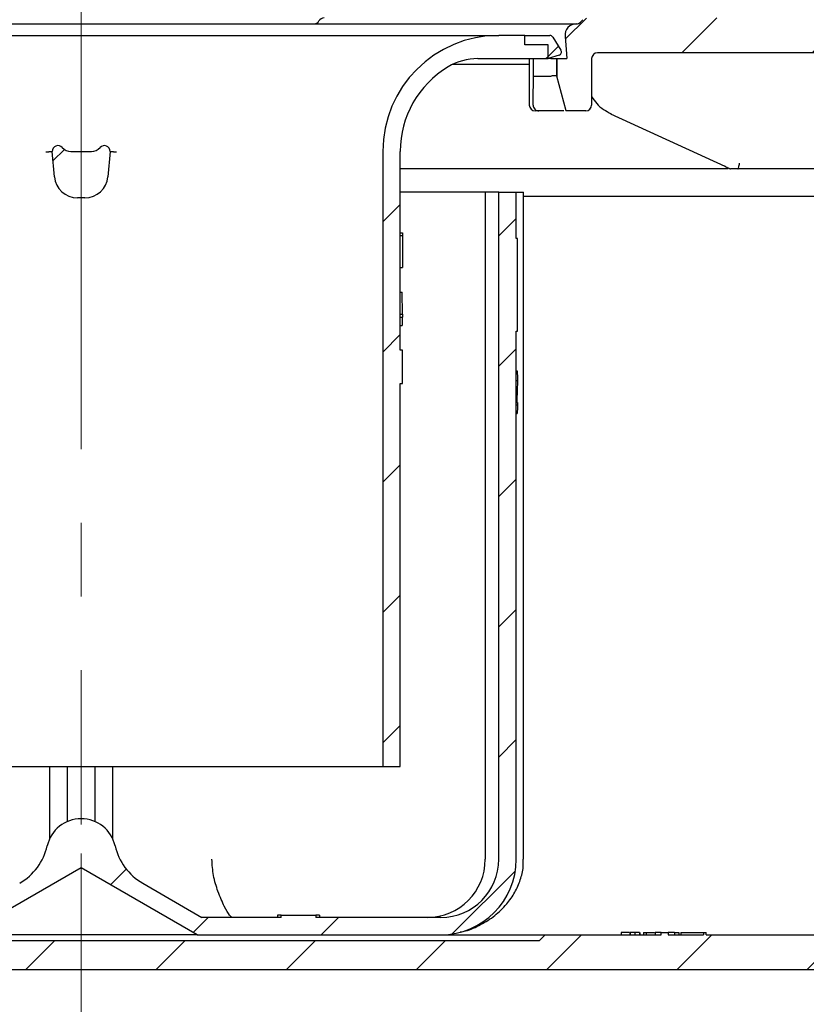
# Model space of a CAD drawing. Units: millimetres. Extents: x 84 to 293, y 51 to 290.
# Drawn here: x 179 to 206, y 218 to 252 of the extents above; entities that cross this region are included whole.
import ezdxf

# ---------------------------------------------------------------- set-up
doc = ezdxf.new("R2010")
doc.units = ezdxf.units.MM
doc.linetypes.add('SLD-Durchgehend', pattern=[0])
doc.linetypes.add('SLD-Punktstrich', pattern=[19.05, 15.24, -1.27, 1.27, -1.27])
doc.styles.add('SLDTEXTSTYLE1', font='TXT', dxfattribs={"width": 0.605})
doc.dimstyles.new('SLDDIMSTYLE1', dxfattribs={"dimtxt": 6, "dimasz": 6, "dimexe": 0, "dimexo": 0.0625, "dimgap": 1.5, "dimtad": 1, "dimdec": 0, "dimlfac": 2.5, "dimrnd": 1e-09, "dimzin": 12, "dimdsep": 46, "dimtxsty": 'SLDTEXTSTYLE1', "dimsah": 1, "dimcen": 0.09, "dimadec": 0, "dimazin": 3, "dimtfac": 1, "dimtdec": 0, "dimtofl": 0, "dimtmove": 0, "dimatfit": 3, "dimfxl": 1, "dimfrac": 2, "dimtolj": 1, "dimtzin": 12, "dimarcsym": 0})

# ---------------------------------------------------------------- blocks, each defined once
blk = doc.blocks.new('_D_3')
at = {"color": 7, "linetype": 'SLD-Durchgehend', "lineweight": 0}
for p, q in [((180.704, 223.209), (180.704, 207.805)), ((256.144, 221.409), (256.144, 207.805)), ((180.704, 208.805), (256.144, 208.805))]:
    blk.add_line(p, q, dxfattribs=at)
at = {"color": 7, "linetype": 'SLD-Durchgehend', "lineweight": 18}
for points in [[(180.704, 208.805), (186.704, 207.882), (186.704, 209.728)], [(256.144, 208.805), (250.144, 209.728), (250.144, 207.882)]]:
    blk.add_solid(points, dxfattribs=at)
at = {"color": 7, "linetype": 'SLD-Durchgehend', "lineweight": 18, "insert": (210.429, 216.54), "char_height": 6, "attachment_point": 1, "style": 'SLDTEXTSTYLE1'}
blk.add_mtext('189', dxfattribs=at)

msp = doc.modelspace()

# ---------------------------------------------------------------- hatches: boundary and pattern name
at = {"linetype": 'SLD-Durchgehend', "lineweight": 18}
h = msp.add_hatch(dxfattribs=at)
h.set_pattern_fill('ANSI31', style=0)
edge = h.paths.add_edge_path(flags=0)
edge.add_line((213.682388, 246.808516), (214.003927, 248.008516))
edge.add_line((214.003927, 248.008516), (214.003927, 250.208516))
edge.add_line((214.003927, 250.208516), (213.603927, 250.901336))
edge.add_line((213.603927, 250.901336), (213.603927, 251.408516))
edge.add_arc((214.003927, 251.408516), 0.4, 90, 180, ccw=False)
edge.add_line((214.003927, 251.808516), (215.103927, 251.808516))
edge.add_arc((215.103927, 252.008516), 0.2, 270, 360)
edge.add_line((215.303927, 252.008516), (215.303927, 253.008516))
edge.add_line((215.303927, 253.008516), (210.703927, 253.008516))
edge.add_line((210.703927, 253.008516), (210.703927, 252.208516))
edge.add_arc((210.503927, 252.208516), 0.2, 270, 360, ccw=False)
edge.add_line((210.503927, 252.008516), (198.14677, 252.008516))
edge.add_arc((198.14677, 251.808516), 0.2, 90, 135)
edge.add_line((198.005349, 251.949937), (197.922506, 251.867094))
edge.add_arc((197.781085, 252.008516), 0.2, 270, 315, ccw=False)
edge.add_line((197.781085, 251.808516), (197.776725, 251.808516))
edge.add_arc((197.776725, 251.416516), 0.392, 90, 185)
edge.add_line((197.386216, 251.382351), (197.453918, 250.608516))
edge.add_line((197.453918, 250.608516), (197.103927, 250.608516))
edge.add_line((197.103927, 250.608516), (197.103927, 250.008516))
edge.add_line((197.103927, 250.008516), (197.425466, 248.808516))
edge.add_line((197.425466, 248.808516), (198.103927, 248.808516))
edge.add_arc((198.103927, 249.008516), 0.2, 270, 360)
edge.add_line((198.303927, 249.008516), (198.303927, 250.608516))
edge.add_arc((198.503927, 250.608516), 0.2, 90, 180, ccw=False)
edge.add_line((198.503927, 250.808516), (206.507388, 250.808516))
edge.add_arc((206.507388, 250.608516), 0.2, 1, 90, ccw=False)
edge.add_line((206.707357, 250.612006), (206.770317, 247.005025))
edge.add_arc((206.970287, 247.008516), 0.2, 181, 270)
edge.add_line((206.970287, 246.808516), (207.437568, 246.808516))
edge.add_arc((207.437568, 247.008516), 0.2, 270, 359)
edge.add_line((207.637537, 247.005025), (207.700497, 250.612006))
edge.add_arc((207.900467, 250.608516), 0.2, 90, 179, ccw=False)
edge.add_line((207.900467, 250.808516), (211.136513, 250.808516))
edge.add_arc((211.136513, 251.008516), 0.2, 270, 335)
edge.add_line((211.317775, 250.923992), (211.676387, 251.693039))
edge.add_arc((211.857649, 251.608516), 0.2, 90, 155, ccw=False)
edge.add_line((211.857649, 251.808516), (212.275333, 251.808516))
edge.add_arc((212.275333, 251.608516), 0.2, 15, 90, ccw=False)
edge.add_line((212.468518, 251.66028), (212.73671, 250.659373))
edge.add_line((212.73671, 250.659373), (212.803927, 246.808516))
edge.add_line((212.803927, 246.808516), (213.682388, 246.808516))
h = msp.add_hatch(dxfattribs=at)
h.set_pattern_fill('ANSI31', style=0)
edge = h.paths.add_edge_path(flags=0)
edge.add_line((149.203927, 246.608516), (147.603927, 246.608516))
edge.add_arc((147.603927, 246.808516), 0.2, 180, 270, ccw=False)
edge.add_line((147.403927, 246.808516), (147.403927, 250.288516))
edge.add_line((147.403927, 250.288516), (147.603927, 250.634926))
edge.add_line((147.603927, 250.634926), (147.603927, 251.062106))
edge.add_line((147.603927, 251.062106), (147.403927, 251.808516))
edge.add_line((147.403927, 251.808516), (146.303927, 251.808516))
edge.add_line((146.303927, 251.808516), (146.303927, 246.808516))
edge.add_arc((146.103927, 246.808516), 0.2, 270, 360, ccw=False)
edge.add_line((146.103927, 246.608516), (144.567427, 246.608516))
edge.add_line((144.567427, 246.608516), (144.367427, 246.408516))
edge.add_line((144.367427, 246.408516), (144.367427, 245.440129))
edge.add_spline(control_points=[(144.367427, 245.440129), (144.367427, 245.408637), (144.361992, 245.376712), (144.35157, 245.346995), (144.341148, 245.317278), (144.32545, 245.28895), (144.305774, 245.264362), (144.286108, 245.239786), (144.261925, 245.218267), (144.235226, 245.201597), (144.2118, 245.18697), (144.185918, 245.175719), (144.159242, 245.168571)], knot_values=[0, 0, 0, 0, 0.000236184, 0.000236184, 0.000236184, 0.000472376, 0.000472376, 0.000472376, 0.000708449, 0.000708449, 0.000708449, 0.000914894, 0.000914894, 0.000914894, 0.000914894], weights=[1, 1, 1, 1, 1, 1, 1, 1, 1, 1, 1, 1, 1], degree=3, periodic=0)
edge.add_line((144.159242, 245.168571), (143.973369, 245.118767))
edge.add_spline(control_points=[(143.973369, 245.118767), (143.573666, 245.011667), (143.573666, 244.597864), (143.973369, 244.490765)], knot_values=[0, 0, 0, 0, 1, 1, 1, 1], weights=[1, 0.505879363, 0.505879363, 1], degree=3, periodic=0)
edge.add_line((143.973369, 244.490765), (144.159249, 244.440958))
edge.add_spline(control_points=[(144.159249, 244.440958), (144.189594, 244.432827), (144.218952, 244.419341), (144.244893, 244.401621), (144.270833, 244.383902), (144.294071, 244.361462), (144.312692, 244.336162), (144.331329, 244.310839), (144.345853, 244.281953), (144.355068, 244.251892), (144.363217, 244.225312), (144.367427, 244.197211), (144.367427, 244.16941)], knot_values=[0, 0, 0, 0, 0.000235615, 0.000235615, 0.000235615, 0.000471216, 0.000471216, 0.000471216, 0.000707022, 0.000707022, 0.000707022, 0.000914868, 0.000914868, 0.000914868, 0.000914868], weights=[1, 1, 1, 1, 1, 1, 1, 1, 1, 1, 1, 1, 1], degree=3, periodic=0)
edge.add_line((144.367427, 244.16941), (144.367427, 243.608516))
edge.add_line((144.367427, 243.608516), (144.567427, 243.408516))
edge.add_line((144.567427, 243.408516), (150.503927, 243.408516))
edge.add_arc((150.503927, 243.208516), 0.2, 0, 90, ccw=False)
edge.add_line((150.703927, 243.208516), (150.703927, 223.208516))
edge.add_arc((154.703927, 223.208516), 4, 180, 270)
edge.add_line((154.703927, 219.208516), (206.703927, 219.208516))
edge.add_arc((206.703927, 223.208516), 4, 270, 332.9643082)
edge.add_arc((210.623111, 221.208516), 0.4, 90, 152.9643082, ccw=False)
edge.add_line((210.623111, 221.608516), (219.983927, 221.608516))
edge.add_line((219.983927, 221.608516), (219.983927, 220.808516))
edge.add_line((219.983927, 220.808516), (220.983927, 220.808516))
edge.add_line((220.983927, 220.808516), (220.983927, 221.608516))
edge.add_line((220.983927, 221.608516), (221.484811, 221.608516))
edge.add_arc((227.143927, 232.008516), 11.84, 241.4473626, 281.0952061)
edge.add_arc((229.383927, 220.586082), 0.2, 281.0952061, 360)
edge.add_line((229.583927, 220.586082), (229.583927, 221.748516))
edge.add_arc((229.783927, 221.748516), 0.2, 90, 180, ccw=False)
edge.add_line((229.783927, 221.948516), (231.183927, 221.948516))
edge.add_arc((231.183927, 221.748516), 0.2, 0, 90, ccw=False)
edge.add_line((231.383927, 221.748516), (231.383927, 221.24859))
edge.add_arc((231.583927, 221.24859), 0.2, 180, 292.4231126)
edge.add_arc((227.143927, 232.008516), 11.84, 292.4231126, 301.2585176)
edge.add_arc((233.183927, 222.058239), 0.2, 301.2585176, 360)
edge.add_line((233.383927, 222.058239), (233.383927, 222.20831))
edge.add_line((233.383927, 222.20831), (231.143927, 222.808516))
edge.add_line((231.143927, 222.808516), (209.475209, 222.808516))
edge.add_arc((206.703927, 223.208516), 2.8, 270, 351.7867893, ccw=False)
edge.add_line((206.703927, 220.408516), (202.256206, 220.408516))
edge.add_line((202.256206, 220.408516), (202.256206, 220.488516))
edge.add_line((202.256206, 220.488516), (202.157011, 220.488516))
edge.add_line((202.157011, 220.488516), (202.157011, 220.408516))
edge.add_line((202.157011, 220.408516), (200.940799, 220.408516))
edge.add_line((200.940799, 220.408516), (200.940799, 220.488516))
edge.add_line((200.940799, 220.488516), (200.703927, 220.488516))
edge.add_line((200.703927, 220.488516), (200.703927, 220.408516))
edge.add_line((200.703927, 220.408516), (196.703927, 220.408516))
edge.add_line((196.703927, 220.408516), (196.503927, 220.208516))
edge.add_line((196.503927, 220.208516), (174.737244, 220.208516))
edge.add_line((174.737244, 220.208516), (174.737244, 220.268516))
edge.add_line((174.737244, 220.268516), (174.222389, 220.268516))
edge.add_line((174.222389, 220.268516), (174.222389, 220.208516))
edge.add_line((174.222389, 220.208516), (164.903927, 220.208516))
edge.add_line((164.903927, 220.208516), (164.703927, 220.408516))
edge.add_line((164.703927, 220.408516), (163.303927, 220.408516))
edge.add_line((163.303927, 220.408516), (163.303927, 220.412516))
edge.add_line((163.303927, 220.412516), (162.503927, 220.412516))
edge.add_line((162.503927, 220.412516), (162.503927, 220.408516))
edge.add_line((162.503927, 220.408516), (161.842925, 220.408516))
edge.add_line((161.842925, 220.408516), (161.842925, 220.808516))
edge.add_line((161.842925, 220.808516), (161.564929, 220.808516))
edge.add_line((161.564929, 220.808516), (161.564929, 220.408516))
edge.add_line((161.564929, 220.408516), (160.903927, 220.408516))
edge.add_line((160.903927, 220.408516), (160.903927, 220.412516))
edge.add_line((160.903927, 220.412516), (160.739263, 220.412516))
edge.add_line((160.739263, 220.412516), (160.739263, 220.480516))
edge.add_line((160.739263, 220.480516), (160.681897, 220.480516))
edge.add_line((160.681897, 220.480516), (160.681897, 220.412516))
edge.add_line((160.681897, 220.412516), (160.582368, 220.412516))
edge.add_line((160.582368, 220.412516), (160.582368, 220.480516))
edge.add_line((160.582368, 220.480516), (160.50847, 220.480516))
edge.add_line((160.50847, 220.480516), (160.50847, 220.412516))
edge.add_line((160.50847, 220.412516), (160.398101, 220.412516))
edge.add_line((160.398101, 220.412516), (160.398101, 220.480516))
edge.add_line((160.398101, 220.480516), (160.338457, 220.480516))
edge.add_line((160.338457, 220.480516), (160.338457, 220.412516))
edge.add_line((160.338457, 220.412516), (160.103927, 220.412516))
edge.add_line((160.103927, 220.412516), (160.103927, 220.408516))
edge.add_line((160.103927, 220.408516), (159.903927, 220.408516))
edge.add_line((159.903927, 220.408516), (159.903927, 220.480516))
edge.add_line((159.903927, 220.480516), (159.846784, 220.480516))
edge.add_line((159.846784, 220.480516), (159.846784, 220.408516))
edge.add_line((159.846784, 220.408516), (159.703927, 220.408516))
edge.add_line((159.703927, 220.408516), (159.703927, 220.480516))
edge.add_line((159.703927, 220.480516), (159.646784, 220.480516))
edge.add_line((159.646784, 220.480516), (159.646784, 220.408516))
edge.add_line((159.646784, 220.408516), (159.56107, 220.408516))
edge.add_line((159.56107, 220.408516), (159.56107, 220.480516))
edge.add_line((159.56107, 220.480516), (159.503927, 220.480516))
edge.add_line((159.503927, 220.480516), (159.503927, 220.408516))
edge.add_line((159.503927, 220.408516), (154.703927, 220.408516))
edge.add_arc((154.703927, 223.208516), 2.8, 180, 270, ccw=False)
edge.add_line((151.903927, 223.208516), (151.903927, 244.96288))
edge.add_arc((151.103927, 244.96288), 0.8, 0, 75)
edge.add_line((151.310982, 245.735621), (150.852163, 245.858561))
edge.add_arc((150.903927, 246.051746), 0.2, 180, 255, ccw=False)
edge.add_line((150.703927, 246.051746), (150.703927, 250.408516))
edge.add_line((150.703927, 250.408516), (150.596748, 250.808516))
edge.add_line((150.596748, 250.808516), (149.564697, 250.808516))
edge.add_line((149.564697, 250.808516), (149.403927, 250.208516))
edge.add_line((149.403927, 250.208516), (149.403927, 246.808516))
edge.add_arc((149.203927, 246.808516), 0.2, 270, 360, ccw=False)
h.paths.add_polyline_path([(169.803927, 220.148516), (176.703927, 220.148516), (176.703927, 220.128516), (169.803927, 220.128516)], flags=0)
h = msp.add_hatch(dxfattribs=at)
h.set_pattern_fill('ANSI31', style=0)
edge = h.paths.add_edge_path(flags=0)
edge.add_line((196.803927, 251.088516), (196.003927, 251.088516))
edge.add_line((196.003927, 251.088516), (196.003927, 251.408516))
edge.add_line((196.003927, 251.408516), (195.103927, 251.408516))
edge.add_arc((195.103927, 247.408516), 4, 90, 180)
edge.add_line((191.103927, 247.408516), (191.103927, 226.208516))
edge.add_line((191.103927, 226.208516), (191.703927, 226.208516))
edge.add_line((191.703927, 226.208516), (191.703927, 239.408516))
edge.add_line((191.703927, 239.408516), (191.783927, 239.408516))
edge.add_line((191.783927, 239.408516), (191.783927, 240.562362))
edge.add_line((191.783927, 240.562362), (191.703927, 240.562362))
edge.add_line((191.703927, 240.562362), (191.703927, 247.408516))
edge.add_arc((195.103927, 247.408516), 3.4, 121.0027191, 180, ccw=False)
edge.add_arc((194.382817, 248.608516), 2, 90, 121.0027191, ccw=False)
edge.add_line((194.382817, 250.608516), (196.803927, 250.608516))
edge.add_line((196.803927, 250.608516), (196.803927, 251.088516))
h = msp.add_hatch(dxfattribs=at)
h.set_pattern_fill('ANSI34', style=0)
edge = h.paths.add_edge_path(flags=0)
edge.add_line((196.803927, 251.088516), (196.803927, 250.608516))
edge.add_line((196.803927, 250.608516), (197.179084, 250.723469))
edge.add_arc((197.143927, 250.838203), 0.12, 287.0357782, 392.0357782)
edge.add_line((197.245653, 250.901857), (196.963876, 251.35217))
edge.add_arc((196.86215, 251.288516), 0.12, 32.0357782, 90)
edge.add_line((196.86215, 251.408516), (196.003927, 251.408516))
edge.add_line((196.003927, 251.408516), (196.003927, 251.088516))
edge.add_line((196.003927, 251.088516), (196.803927, 251.088516))
h = msp.add_hatch(dxfattribs=at)
h.set_pattern_fill('ANSI31', style=0)
edge = h.paths.add_edge_path(flags=0)
edge.add_arc((180.576974, 246.608516), 0.8, 185, 270)
edge.add_line((180.576974, 245.808516), (180.83088, 245.808516))
edge.add_arc((180.83088, 246.608516), 0.8, 270, 355)
edge.add_line((181.627836, 246.538791), (181.703927, 247.408516))
edge.add_arc((181.503927, 247.408516), 0.2, 0, 138.1896851)
edge.add_arc((181.056714, 247.808516), 0.4, 270, 318.1896851, ccw=False)
edge.add_line((181.056714, 247.408516), (180.351141, 247.408516))
edge.add_arc((180.351141, 247.808516), 0.4, 221.8103149, 270, ccw=False)
edge.add_arc((179.903927, 247.408516), 0.2, 41.8103149, 180)
edge.add_line((179.703927, 247.408516), (179.780018, 246.538791))
h = msp.add_hatch(dxfattribs=at)
h.set_pattern_fill('ANSI31', style=0)
edge = h.paths.add_edge_path(flags=0)
edge.add_line((195.703927, 223.008516), (195.703927, 241.208516))
edge.add_line((195.703927, 241.208516), (195.743927, 241.208516))
edge.add_line((195.743927, 241.208516), (195.743927, 244.408516))
edge.add_line((195.743927, 244.408516), (195.703929, 244.408516))
edge.add_line((195.703927, 244.408516), (195.703927, 246.008516))
edge.add_line((195.703927, 246.008516), (195.103927, 246.008516))
edge.add_line((195.103927, 246.008516), (195.103927, 223.008516))
edge.add_arc((193.103927, 223.008516), 2, 270, 360, ccw=False)
edge.add_line((193.103927, 221.008516), (188.793358, 221.008516))
edge.add_line((188.793358, 221.008516), (188.793358, 221.088516))
edge.add_line((188.793358, 221.088516), (187.596541, 221.088516))
edge.add_line((187.596541, 221.088516), (187.596541, 221.008516))
edge.add_line((187.596541, 221.008516), (184.864697, 221.008516))
edge.add_line((184.864697, 221.008516), (182.824128, 222.186638))
edge.add_arc((183.824128, 223.918689), 2, 192.8223702, 240, ccw=False)
edge.add_arc((180.703927, 223.208516), 1.2, 12.8223692, 167.1776308)
edge.add_arc((177.583726, 223.918689), 2, 300, 347.1776298, ccw=False)
edge.add_line((178.583726, 222.186638), (176.543158, 221.008516))
edge.add_line((176.543158, 221.008516), (172.044953, 221.008516))
edge.add_line((172.044953, 221.008516), (172.044953, 221.088516))
edge.add_line((172.044953, 221.088516), (170.698799, 221.088516))
edge.add_line((170.698799, 221.088516), (170.698799, 221.008516))
edge.add_line((170.698799, 221.008516), (168.303927, 221.008516))
edge.add_arc((168.303927, 223.008516), 2, 180, 270, ccw=False)
edge.add_line((166.303927, 223.008516), (166.303927, 246.008516))
edge.add_line((166.303927, 246.008516), (165.703927, 246.008516))
edge.add_line((165.703927, 246.008516), (165.703927, 244.408516))
edge.add_line((165.703925, 244.408516), (165.663927, 244.408516))
edge.add_line((165.663927, 244.408516), (165.663927, 241.208516))
edge.add_line((165.663927, 241.208516), (165.703927, 241.208516))
edge.add_line((165.703927, 241.208516), (165.703927, 223.008516))
edge.add_arc((168.303927, 223.008516), 2.6, 180, 270)
edge.add_line((168.303927, 220.408516), (176.703927, 220.408516))
edge.add_line((176.703927, 220.408516), (180.703927, 222.717917))
edge.add_line((180.703927, 222.717917), (184.703927, 220.408516))
edge.add_line((184.703927, 220.408516), (193.103927, 220.408516))
edge.add_arc((193.103927, 223.008516), 2.6, 270, 360)

# ---------------------------------------------------------------- linework, layer by layer
at = {"color": 7, "linetype": 'SLD-Punktstrich', "lineweight": 18, "ltscale": 2}
msp.add_line((180.703927, 267.629546), (180.703927, 224.208516), dxfattribs=at)
at = {"color": 7, "linetype": 'SLD-Durchgehend', "lineweight": 25}
for p, q in [((198.000799, 251.949937), (197.917935, 251.867094)), ((197.922506, 251.867094), (198.005349, 251.949937)), ((163.63113, 251.808516), (197.776725, 251.808516)), ((197.776725, 251.808516), (197.781085, 251.808516)), ((166.303927, 251.408516), (195.103927, 251.408516)), ((196.003927, 251.408516), (195.103927, 251.408516)), ((196.003927, 251.088516), (196.003927, 251.408516)), ((196.003927, 251.408516), (196.86215, 251.408516)), ((196.963876, 251.35217), (197.245653, 250.901857)), ((197.386216, 251.382351), (197.453918, 250.608516)), ((196.803927, 251.088516), (196.003927, 251.088516)), ((196.803927, 250.608516), (196.803927, 251.088516)), ((206.507388, 250.808516), (198.503927, 250.808516)), ((194.382817, 250.608516), (196.803927, 250.608516)), ((196.155696, 250.608516), (196.155696, 249.008516)), ((196.297144, 250.008516), (196.297144, 250.608516)), ((197.179084, 250.723469), (196.803927, 250.608516)), ((196.901841, 250.608516), (196.803927, 250.608516)), ((196.901841, 250.608516), (197.101815, 250.608516)), ((197.101815, 250.608516), (197.101815, 250.008516)), ((197.101815, 250.608516), (197.103927, 250.608516)), ((197.103927, 250.008516), (197.103927, 250.608516)), ((197.103927, 250.608516), (197.453918, 250.608516)), ((198.303927, 250.608516), (198.303927, 249.008516)), ((196.155696, 250.408516), (193.511037, 250.408516)), ((196.297144, 250.008516), (196.901841, 250.008516)), ((197.101815, 250.008516), (197.103927, 250.008516)), ((197.425466, 248.808516), (197.103927, 250.008516)), ((196.361119, 248.808516), (196.355696, 248.808516)), ((196.484586, 248.808516), (196.361119, 248.808516)), ((197.221806, 248.808516), (196.484586, 248.808516)), ((197.425466, 248.808516), (197.414869, 248.808516)), ((198.103927, 248.808516), (197.425466, 248.808516)), ((198.959229, 248.709472), (202.896022, 246.898789)), ((179.780018, 246.538791), (179.703927, 247.408516)), ((180.351141, 247.408516), (181.056714, 247.408516)), ((181.703927, 247.408516), (181.627836, 246.538791)), ((191.103927, 247.408516), (191.103927, 226.208516)), ((191.703927, 240.562362), (191.703927, 247.408516)), ((203.013367, 246.808516), (191.703927, 246.808516)), ((202.895093, 246.898907), (202.906489, 246.893584)), ((203.34895, 246.808516), (203.089992, 246.808516)), ((206.970287, 246.808516), (203.766125, 246.808516)), ((180.83088, 245.808516), (180.576974, 245.808516)), ((194.637306, 246.008516), (191.703927, 246.008516)), ((194.637306, 246.008516), (194.637306, 223.008516)), ((194.661865, 246.008516), (194.637306, 246.008516)), ((195.103927, 246.008516), (194.661865, 246.008516)), ((195.103927, 223.008516), (195.103927, 246.008516)), ((195.103927, 246.008516), (195.703927, 246.008516)), ((195.703927, 244.408516), (195.703927, 246.008516)), ((195.703927, 246.008516), (195.958644, 246.008516)), ((195.958644, 223.008516), (195.958644, 246.008516)), ((210.555691, 245.858561), (195.958644, 245.858561)), ((191.703927, 244.608516), (191.783916, 244.608516)), ((191.703927, 244.516208), (191.783916, 244.516208)), ((191.779623, 244.516208), (191.779623, 243.408516)), ((191.783916, 244.608516), (191.783916, 244.516208)), ((195.743927, 244.408516), (195.703929, 244.408516)), ((195.743927, 241.208516), (195.743927, 244.408516)), ((191.703927, 243.408516), (191.779623, 243.408516)), ((191.703927, 242.562362), (191.776325, 242.562362)), ((191.78383, 241.796256), (191.776325, 242.562362)), ((191.70383, 241.796256), (191.78383, 241.796256)), ((191.703927, 241.700823), (191.78383, 241.700823)), ((191.773584, 241.700823), (191.773584, 241.408516)), ((191.78383, 241.796256), (191.78383, 241.700823)), ((191.703927, 241.408516), (191.773584, 241.408516)), ((195.703927, 241.208516), (195.743927, 241.208516)), ((195.703927, 223.008516), (195.703927, 241.208516)), ((191.783927, 240.562362), (191.703927, 240.562362)), ((191.783927, 239.408516), (191.783927, 240.562362)), ((195.703927, 239.844413), (195.734757, 239.844413)), ((191.703927, 226.208516), (191.703927, 239.408516)), ((191.703927, 239.408516), (191.783927, 239.408516)), ((195.703927, 239.51769), (195.742853, 239.51769)), ((195.703927, 239.304549), (195.741713, 239.304549)), ((195.741713, 239.304549), (195.736015, 239.114125)), ((195.736015, 239.114125), (195.725685, 238.890888)), ((195.703659, 238.678588), (195.743659, 238.678588)), ((195.703927, 238.890888), (195.725685, 238.890888)), ((195.703927, 238.753468), (195.723123, 238.753468)), ((195.703927, 238.749541), (195.742484, 238.749541)), ((195.742484, 238.749541), (195.743659, 238.678588)), ((195.703927, 238.372618), (195.735068, 238.372618)), ((170.303927, 226.208516), (191.103927, 226.208516)), ((179.623927, 223.731584), (179.623927, 226.208516)), ((180.223927, 226.208516), (180.223927, 224.308334)), ((181.183927, 224.308334), (181.183927, 226.208516)), ((181.783927, 226.208516), (181.783927, 223.731584)), ((191.103927, 226.208516), (191.703927, 226.208516)), ((180.703927, 222.717917), (176.703927, 220.408516)), ((184.703927, 220.408516), (180.703927, 222.717917)), ((182.824128, 222.186638), (184.864697, 221.008516)), ((187.596541, 221.008516), (184.864697, 221.008516)), ((187.46803, 221.088516), (187.46803, 221.008516)), ((187.596541, 221.008516), (187.596541, 221.088516)), ((187.596541, 221.088516), (188.793358, 221.088516)), ((188.793358, 221.088516), (188.793358, 221.008516)), ((193.103927, 221.008516), (188.793358, 221.008516)), ((188.921876, 221.088516), (188.921876, 221.008516)), ((184.703927, 220.408516), (176.703927, 220.408516)), ((184.703927, 220.408516), (193.103927, 220.408516)), ((193.083587, 220.408516), (196.703927, 220.408516)), ((196.503927, 220.208516), (196.703927, 220.408516)), ((196.703927, 220.408516), (200.703927, 220.408516)), ((199.324947, 220.488516), (199.324947, 220.408516)), ((199.606135, 220.488516), (199.324947, 220.488516)), ((199.618024, 220.488516), (199.618024, 220.408516)), ((199.628454, 220.488516), (199.628454, 220.408516)), ((199.789621, 220.488516), (199.789621, 220.408516)), ((199.950406, 220.488516), (199.950406, 220.408516)), ((199.959947, 220.488516), (199.959947, 220.408516)), ((200.094999, 220.488516), (200.094999, 220.408516)), ((200.094999, 220.488516), (200.188709, 220.488516)), ((200.188709, 220.488516), (200.188709, 220.408516)), ((200.188709, 220.488516), (200.233902, 220.488516)), ((200.233902, 220.488516), (200.474402, 220.488516)), ((200.488978, 220.488516), (200.488978, 220.408516)), ((200.703927, 220.408516), (200.703927, 220.488516)), ((200.703927, 220.488516), (200.940799, 220.488516)), ((200.940799, 220.488516), (200.940799, 220.408516)), ((200.940799, 220.408516), (202.157011, 220.408516)), ((201.156542, 220.488516), (201.156542, 220.408516)), ((201.171133, 220.488516), (201.311577, 220.488516)), ((201.311577, 220.488516), (201.311577, 220.408516)), ((201.374073, 220.488516), (201.374073, 220.408516)), ((201.374073, 220.488516), (202.144667, 220.488516)), ((202.144667, 220.488516), (202.157011, 220.488516)), ((202.157011, 220.488516), (202.157011, 220.408516)), ((202.157011, 220.488516), (202.256206, 220.488516)), ((202.256206, 220.408516), (202.256206, 220.488516)), ((202.256206, 220.408516), (206.703927, 220.408516)), ((174.737244, 220.208516), (196.503927, 220.208516)), ((154.703927, 219.208516), (206.703927, 219.208516))]:
    msp.add_line(p, q, dxfattribs=at)
at = {"color": 7, "linetype": 'SLD-Durchgehend', "lineweight": 25, "flags": 128}
for points in [[(198.978993, 248.705628), (198.96098, 248.708884), (198.959285, 248.709619)], [(202.915632, 246.894852), (202.89765, 246.898147), (202.89604, 246.898848)]]:
    msp.add_lwpolyline(points, dxfattribs=at)
at = {"color": 7, "linetype": 'SLD-Durchgehend', "lineweight": 25}
for centre, radius, start, end in [((188.730235, 252.008516), 0.2, 270, 330), ((189.076645, 251.808516), 0.2, 90, 150), ((197.776546, 252.008436), 0.19992, 270.0013153, 315.0094433), ((197.781085, 252.008516), 0.2, 270, 315), ((197.776725, 251.416516), 0.392, 90, 185), ((195.103927, 247.408516), 4, 90, 180), ((196.86215, 251.288516), 0.12, 32.0357782, 90), ((197.143927, 250.838203), 0.12, 287.0357782, 32.0357782), ((198.503927, 250.608516), 0.2, 90, 180), ((194.382817, 248.608516), 2, 90, 121.0027191), ((195.103927, 247.408516), 3.4, 121.0027191, 180), ((196.355696, 249.008516), 0.2, 180, 270), ((198.103927, 249.008516), 0.2, 270, 0), ((179.903927, 247.408516), 0.2, 41.8103149, 180), ((180.351141, 247.808516), 0.4, 221.8103149, 270), ((181.056714, 247.808516), 0.4, 270, 318.1896851), ((181.503927, 247.408516), 0.2, 0, 138.1896851), ((180.576974, 246.608516), 0.8, 185, 270), ((180.83088, 246.608516), 0.8, 270, 355), ((180.703927, 223.208516), 1.2, 12.8223692, 167.1776308), ((177.583726, 223.918689), 2, 300, 347.1776298), ((183.824128, 223.918689), 2, 192.8223702, 240), ((192.637306, 223.008516), 2, 270, 0), ((193.103927, 223.008516), 2.6, 270, 0), ((193.103927, 223.008516), 2, 270, 0)]:
    msp.add_arc(centre, radius, start, end, dxfattribs=at)
for centre, major_axis, start_param, end_param in [((180.703927, 251.725259), (0, 58.219993), 4.665708619, 4.682897526), ((196.901841, 250.754926), (0, 0.74641), 3.141592654, 3.174587917)]:
    msp.add_ellipse(centre, major_axis=major_axis, ratio=0.267949192, start_param=start_param, end_param=end_param, dxfattribs=at)
for points, knots in [([(197.101596, 250.008927), (197.099135, 250.015056), (197.077553, 250.01853), (197.006727, 250.018534), (196.958216, 250.015054), (196.908439, 250.008922)], [0, 0, 0, 0, 0.5, 0.5, 1, 1, 1, 1]), ([(198.303927, 249.303524), (198.359509, 249.216775), (198.532101, 248.947401), (198.798432, 248.803314), (198.978993, 248.705628)], [0, 0, 0, 0, 0.322038431, 1, 1, 1, 1]), ([(196.286934, 249.008516), (196.286286, 248.956784), (196.306283, 248.90571), (196.37877, 248.831011), (196.430969, 248.808516), (196.484586, 248.808516)], [0, 0, 0, 0, 0.5, 0.5, 1, 1, 1, 1]), ([(197.34376, 248.808516), (197.335557, 248.808516), (197.311634, 248.808516), (197.2675, 248.808516), (197.23418, 248.808516), (197.221806, 248.808516)], [0, 0, 0, 0, 0.246988075, 0.720348213, 1, 1, 1, 1]), ([(202.906489, 246.893584), (202.915473, 246.889449), (202.95252, 246.872396), (202.993555, 246.849257), (203.010148, 246.83779), (203.015653, 246.833985)], [0, 0, 0, 0, 0.176227511, 0.726693986, 1, 1, 1, 1]), ([(203.068351, 246.811081), (203.050077, 246.815111), (203.030733, 246.819378), (203.017001, 246.833814), (203.016242, 246.834612)], [0, 0, 0, 0, 0.944715138, 1, 1, 1, 1]), ([(203.766125, 246.808516), (203.726301, 246.808516), (203.664492, 246.808516), (203.51613, 246.808516), (203.43101, 246.808516), (203.34895, 246.808516)], [0, 0, 0, 0, 0.5, 0.5, 1, 1, 1, 1]), ([(203.358905, 246.811081), (203.363385, 246.818555), (203.37036, 246.842375), (203.386262, 246.912689), (203.394943, 246.958237), (203.402741, 247.003797)], [0, 0, 0, 0, 0.5, 0.5, 1, 1, 1, 1]), ([(195.734757, 239.844413), (195.736182, 239.840073), (195.739037, 239.831384), (195.741092, 239.772258), (195.74209, 239.706155), (195.742725, 239.628777), (195.742802, 239.562127), (195.742853, 239.51769)], [0, 0, 0, 0, 0.249533195, 0.499541043, 0.624804247, 0.749847777, 1, 1, 1, 1]), ([(195.742853, 239.51769), (195.742819, 239.478791), (195.742749, 239.400913), (195.742059, 239.336692), (195.741713, 239.304549)], [0, 0, 0, 0, 0.499500827, 1, 1, 1, 1]), ([(195.725685, 238.890888), (195.724977, 238.869941), (195.723566, 238.828238), (195.72327, 238.778315), (195.723123, 238.753468)], [0, 0, 0, 0, 0.50227803, 1, 1, 1, 1]), ([(195.743659, 238.678588), (195.743295, 238.598671), (195.742747, 238.478559), (195.739459, 238.386435), (195.736535, 238.377234), (195.735068, 238.372618)], [0, 0, 0, 0, 0.497654903, 0.747952516, 1, 1, 1, 1]), ([(185.907895, 221.008516), (185.907652, 221.008517), (185.906561, 221.008525), (185.902028, 221.008798), (185.877208, 221.014567), (185.806453, 221.081049), (185.64865, 221.353222), (185.434243, 221.845043), (185.248587, 222.422723), (185.222298, 222.819734), (185.209798, 223.008516)], [0, 0, 0, 0, 0.001847442, 0.0083038, 0.034030177, 0.179679948, 0.414236964, 0.645818843, 0.831584442, 1, 1, 1, 1]), ([(193.772406, 220.505508), (193.832247, 220.516673), (194.079308, 220.562767), (194.487955, 220.746798), (194.97386, 221.05299), (195.370151, 221.437208), (195.665148, 221.85904), (195.85507, 222.293992), (195.952436, 222.682315), (195.94874, 222.922037), (195.947406, 223.008513)], [0, 0, 0, 0, 0.050714078, 0.209380521, 0.370831324, 0.532244406, 0.670934847, 0.801325947, 0.928331635, 1, 1, 1, 1]), ([(187.596541, 221.088516), (187.568829, 221.088516), (187.482855, 221.088516), (187.474018, 221.088516), (187.46803, 221.088516)], [0, 0, 0, 0, 0.3223350863, 1, 1, 1, 1]), ([(188.921876, 221.088516), (188.915888, 221.088516), (188.907052, 221.088516), (188.821072, 221.088516), (188.793358, 221.088516)], [0, 0, 0, 0, 0.677668421, 1, 1, 1, 1]), ([(199.789621, 220.488516), (199.768678, 220.488516), (199.726858, 220.488516), (199.67591, 220.488516), (199.643028, 220.488516), (199.633315, 220.488516), (199.628454, 220.488516)], [0, 0, 0, 0, 0.280098879, 0.559323849, 0.779457881, 1, 1, 1, 1]), ([(199.950406, 220.488516), (199.943444, 220.488516), (199.92952, 220.488516), (199.886565, 220.488516), (199.837774, 220.488516), (199.805681, 220.488516), (199.789621, 220.488516)], [0, 0, 0, 0, 0.279705371, 0.559380857, 0.779508552, 1, 1, 1, 1]), ([(200.703927, 220.488516), (200.669842, 220.488516), (200.59962, 220.488516), (200.526835, 220.488516), (200.493502, 220.488516), (200.490486, 220.488516), (200.488978, 220.488516)], [0, 0, 0, 0, 0.31963411, 0.658511583, 0.829257167, 1, 1, 1, 1]), ([(201.156542, 220.488516), (201.15505, 220.488516), (201.152066, 220.488516), (201.118841, 220.488516), (201.045445, 220.488516), (200.975039, 220.488516), (200.940799, 220.488516)], [0, 0, 0, 0, 0.170496148, 0.340987876, 0.679515445, 1, 1, 1, 1])]:
    msp.add_open_spline(points, degree=3, knots=knots, dxfattribs=at)
for points in [[(197.101815, 250.008516), (197.101779, 250.008516), (197.101706, 250.008654), (197.101596, 250.008927)], [(179.481174, 247.391085), (179.495192, 247.392319), (179.523227, 247.394788), (179.564737, 247.398328), (179.603511, 247.401546), (179.637908, 247.404299), (179.666435, 247.40647), (179.687618, 247.407944), (179.701319, 247.408725), (179.703058, 247.408585), (179.703927, 247.408516)], [(181.703927, 247.408516), (181.704797, 247.408585), (181.706536, 247.408725), (181.720237, 247.407944), (181.741419, 247.40647), (181.769946, 247.404299), (181.804344, 247.401546), (181.843118, 247.398328), (181.884627, 247.394788), (181.912663, 247.392319), (181.926681, 247.391085)], [(203.068351, 246.811081), (203.077176, 246.809329), (203.08441, 246.808516), (203.089992, 246.808516)], [(203.34895, 246.808516), (203.354336, 246.808516), (203.357856, 246.80933), (203.358905, 246.811081)]]:
    msp.add_open_spline(points, degree=3, dxfattribs=at)

# ---------------------------------------------------------------- dimensions: what is measured, and where the dimension line sits
at = {"color": 7, "linetype": 'SLD-Durchgehend', "lineweight": 18}
dim = msp.add_linear_dim(base=(256.143927, 208.80533), p1=(180.703927, 224.208516), p2=(256.143927, 222.408515), dimstyle='SLDDIMSTYLE1', dxfattribs=at)
dim.commit()
dim.dimension.update_dxf_attribs({"geometry": '_D_3', "text_midpoint": (217.303974, 208.80533), "dimtype": 160})

doc.saveas('drawing.dxf')
